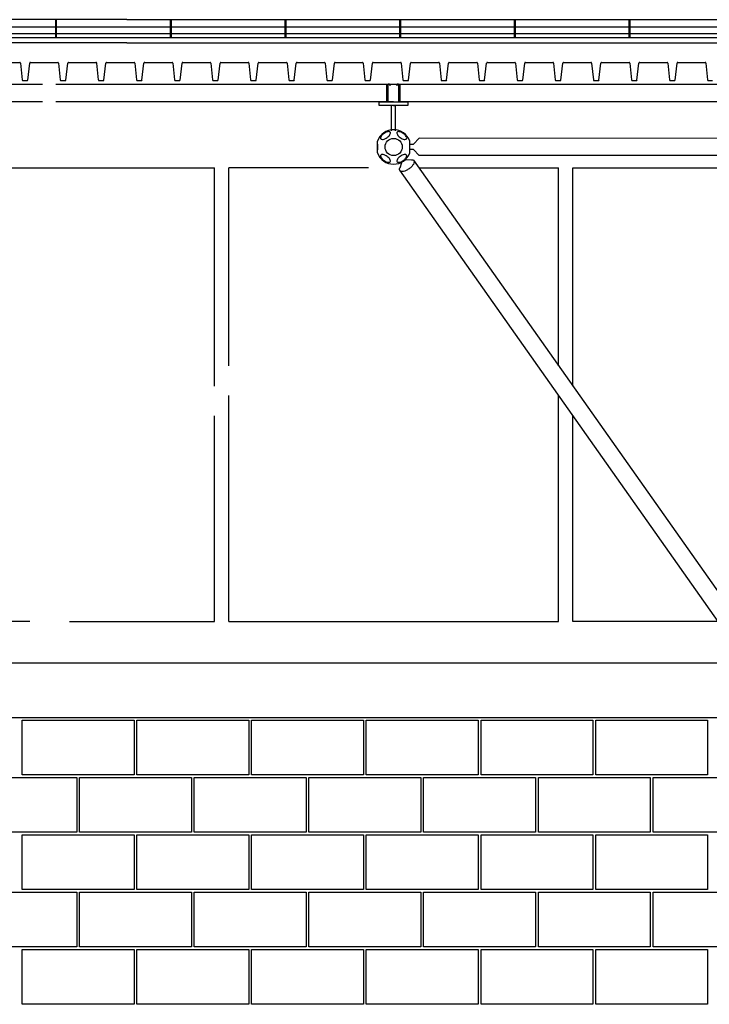
# Model space of a CAD drawing. Extents: x -170 to 1990, y -120 to 570.
# Drawn here: x 476 to 572, y 112 to 250 of the extents above; entities that cross this region are included whole.
import ezdxf

# ---------------------------------------------------------------- set-up
doc = ezdxf.new("R2010")
doc.units = 0
doc.header["$LTSCALE"] = 48
doc.linetypes.add('DASH3', pattern=[0])
for name, color, linetype in [('DECK', 253, 'CONTINUOUS'), ('FRAME', 10, 'CONTINUOUS'), ('HROOFCAP', 5, 'CONTINUOUS'), ('LBLOCK', 9, 'CONTINUOUS'), ('LFRAME', 9, 'CONTINUOUS'), ('LWDWFRM', 9, 'CONTINUOUS'), ('ROOF', 7, 'DASH3'), ('ROOFCAP', 251, 'CONTINUOUS')]:
    doc.layers.add(name, color=color, linetype=linetype)

msp = doc.modelspace()

# ---------------------------------------------------------------- linework, layer by layer
at = {"layer": 'DECK', "color": 0}
for p, q in [((472.02, 243.71), (475.84, 243.71)), ((475.94, 243.62), (476.18, 241.26)), ((476.95, 241.25), (477.23, 243.62)), ((477.33, 243.71), (481.15, 243.71)), ((481.25, 243.62), (481.49, 241.26)), ((482.27, 241.25), (482.54, 243.62)), ((482.64, 243.71), (486.47, 243.71)), ((486.56, 243.62), (486.8, 241.26)), ((487.58, 241.25), (487.85, 243.62)), ((487.95, 243.71), (491.78, 243.71)), ((491.88, 243.62), (492.12, 241.26)), ((492.89, 241.25), (493.17, 243.62)), ((493.27, 243.71), (497.09, 243.71)), ((497.19, 243.62), (497.43, 241.26)), ((498.2, 241.25), (498.48, 243.62)), ((498.58, 243.71), (502.4, 243.71)), ((502.5, 243.62), (502.74, 241.26)), ((503.52, 241.25), (503.79, 243.62)), ((503.89, 243.71), (507.72, 243.71)), ((507.81, 243.62), (508.05, 241.26)), ((508.83, 241.25), (509.1, 243.62)), ((509.2, 243.71), (513.03, 243.71)), ((513.13, 243.62), (513.37, 241.26)), ((514.14, 241.25), (514.42, 243.62)), ((514.52, 243.71), (518.34, 243.71)), ((518.44, 243.62), (518.68, 241.26)), ((519.45, 241.25), (519.73, 243.62)), ((519.83, 243.71), (523.65, 243.71)), ((523.75, 243.62), (523.99, 241.26)), ((524.77, 241.25), (525.04, 243.62)), ((525.14, 243.71), (528.97, 243.71)), ((529.06, 243.62), (529.3, 241.26)), ((530.08, 241.25), (530.35, 243.62)), ((530.45, 243.71), (534.28, 243.71)), ((534.38, 243.62), (534.62, 241.26)), ((535.39, 241.25), (535.67, 243.62)), ((535.77, 243.71), (539.59, 243.71)), ((539.69, 243.62), (539.93, 241.26)), ((540.7, 241.25), (540.98, 243.62)), ((541.08, 243.71), (544.9, 243.71)), ((545, 243.62), (545.24, 241.26)), ((546.02, 241.25), (546.29, 243.62)), ((546.39, 243.71), (550.22, 243.71)), ((550.31, 243.62), (550.55, 241.26)), ((551.33, 241.25), (551.6, 243.62)), ((551.7, 243.71), (555.53, 243.71)), ((555.63, 243.62), (555.87, 241.26)), ((556.64, 241.25), (556.92, 243.62)), ((557.02, 243.71), (560.84, 243.71)), ((560.94, 243.62), (561.18, 241.26)), ((561.95, 241.25), (562.23, 243.62)), ((562.33, 243.71), (566.15, 243.71)), ((566.25, 243.62), (566.49, 241.26)), ((567.27, 241.25), (567.54, 243.62)), ((567.64, 243.71), (571.47, 243.71)), ((571.56, 243.62), (571.8, 241.26)), ((476.28, 241.17), (476.87, 241.17)), ((481.59, 241.17), (482.18, 241.17)), ((486.9, 241.17), (487.49, 241.17)), ((492.22, 241.17), (492.81, 241.17)), ((497.53, 241.17), (498.12, 241.17)), ((502.84, 241.17), (503.43, 241.17)), ((508.15, 241.17), (508.74, 241.17)), ((513.47, 241.17), (514.06, 241.17)), ((518.78, 241.17), (519.37, 241.17)), ((524.09, 241.17), (524.68, 241.17)), ((529.4, 241.17), (529.99, 241.17)), ((534.72, 241.17), (535.31, 241.17)), ((540.03, 241.17), (540.62, 241.17)), ((545.34, 241.17), (545.93, 241.17)), ((550.65, 241.17), (551.24, 241.17)), ((555.97, 241.17), (556.56, 241.17)), ((561.28, 241.17), (561.87, 241.17)), ((566.59, 241.17), (567.18, 241.17)), ((571.9, 241.17), (572.49, 241.17))]:
    msp.add_line(p, q, dxfattribs=at)
for centre, start, end in [((475.84, 243.61), 5.7615, 90), ((477.33, 243.61), 90, 173.3458), ((481.15, 243.61), 5.7615, 90), ((482.64, 243.61), 90, 173.3458), ((486.47, 243.61), 5.7615, 90), ((487.95, 243.61), 90, 173.3458), ((491.78, 243.61), 5.7615, 90), ((493.27, 243.61), 90, 173.3458), ((497.09, 243.61), 5.7615, 90), ((498.58, 243.61), 90, 173.3458), ((502.4, 243.61), 5.7615, 90), ((503.89, 243.61), 90, 173.3458), ((507.72, 243.61), 5.7615, 90), ((509.2, 243.61), 90, 173.3458), ((513.03, 243.61), 5.7615, 90), ((514.52, 243.61), 90, 173.3458), ((518.34, 243.61), 5.7615, 90), ((519.83, 243.61), 90, 173.3458), ((523.65, 243.61), 5.7615, 90), ((525.14, 243.61), 90, 173.3458), ((528.97, 243.61), 5.7615, 90), ((530.45, 243.61), 90, 173.3458), ((534.28, 243.61), 5.7615, 90), ((535.77, 243.61), 90, 173.3458), ((539.59, 243.61), 5.7615, 90), ((541.08, 243.61), 90, 173.3458), ((544.9, 243.61), 5.7615, 90), ((546.39, 243.61), 90, 173.3458), ((550.22, 243.61), 5.7615, 90), ((551.7, 243.61), 90, 173.3458), ((555.53, 243.61), 5.7615, 90), ((557.02, 243.61), 90, 173.3458), ((560.84, 243.61), 5.7615, 90), ((562.33, 243.61), 90, 173.3458), ((566.15, 243.61), 5.7615, 90), ((567.64, 243.61), 90, 173.3458), ((571.47, 243.61), 5.7615, 90), ((476.28, 241.27), 185.7615, 270), ((476.87, 241.27), 270, 352.5558), ((481.59, 241.27), 185.7615, 270), ((482.18, 241.27), 270, 352.5558), ((486.9, 241.27), 185.7615, 270), ((487.49, 241.27), 270, 352.5558), ((492.22, 241.27), 185.7615, 270), ((492.81, 241.27), 270, 352.5558), ((497.53, 241.27), 185.7615, 270), ((498.12, 241.27), 270, 352.5558), ((502.84, 241.27), 185.7615, 270), ((503.43, 241.27), 270, 352.5558), ((508.15, 241.27), 185.7615, 270), ((508.74, 241.27), 270, 352.5558), ((513.47, 241.27), 185.7615, 270), ((514.06, 241.27), 270, 352.5558), ((518.78, 241.27), 185.7615, 270), ((519.37, 241.27), 270, 352.5558), ((524.09, 241.27), 185.7615, 270), ((524.68, 241.27), 270, 352.5558), ((529.4, 241.27), 185.7615, 270), ((529.99, 241.27), 270, 352.5558), ((534.72, 241.27), 185.7615, 270), ((535.31, 241.27), 270, 352.5558), ((540.03, 241.27), 185.7615, 270), ((540.62, 241.27), 270, 352.5558), ((545.34, 241.27), 185.7615, 270), ((545.93, 241.27), 270, 352.5558), ((550.65, 241.27), 185.7615, 270), ((551.24, 241.27), 270, 352.5558), ((555.97, 241.27), 185.7615, 270), ((556.56, 241.27), 270, 352.5558), ((561.28, 241.27), 185.7615, 270), ((561.87, 241.27), 270, 352.5558), ((566.59, 241.27), 185.7615, 270), ((567.18, 241.27), 270, 352.5558), ((571.9, 241.27), 185.7615, 270)]:
    msp.add_arc(centre, 0.1, start, end, dxfattribs=at)
at = {"layer": 'FRAME', "color": 0}
for p, q in [((432.88, 240.68), (479.03, 240.68)), ((480.88, 240.68), (527.03, 240.68)), ((527.03, 240.68), (528.88, 240.68)), ((527.03, 238.19), (527.03, 240.68)), ((527.22, 238.3), (527.22, 240.58)), ((527.33, 240.69), (527.36, 240.69)), ((527.47, 240.58), (527.47, 240.44)), ((528.47, 240.58), (528.47, 240.44)), ((528.61, 240.69), (528.58, 240.69)), ((528.72, 240.69), (528.72, 240.69)), ((528.72, 238.3), (528.72, 240.58)), ((528.88, 240.68), (575.03, 240.68)), ((528.88, 240.68), (528.88, 238.18)), ((479.03, 238.19), (432.88, 238.19)), ((527.03, 238.19), (480.88, 238.19)), ((525.97, 238.19), (527.97, 238.19)), ((525.97, 237.69), (525.97, 238.19)), ((529.97, 237.69), (525.97, 237.69)), ((527.97, 238.19), (527.33, 238.19)), ((527.72, 234.18), (527.72, 237.69)), ((527.97, 238.19), (529.97, 238.19)), ((527.97, 238.19), (528.61, 238.19)), ((527.97, 237.69), (528.22, 237.69)), ((528.22, 237.69), (528.22, 234.18)), ((575.03, 238.19), (528.88, 238.19)), ((529.97, 238.19), (529.97, 237.69)), ((525.74, 231.12), (525.74, 232.72)), ((525.74, 232.3), (525.74, 231.92)), ((530.26, 231.12), (530.26, 232.72)), ((530.26, 232.33), (530.76, 232.33)), ((530.26, 231.92), (530.26, 232.33)), ((530.76, 232.33), (531.56, 233.13)), ((620.52, 233.05), (531.56, 233.13)), ((525.74, 231.92), (525.74, 231.52)), ((530.26, 231.55), (530.26, 231.92)), ((530.76, 231.55), (530.26, 231.55)), ((530.76, 231.55), (531.56, 230.75)), ((620.36, 230.67), (531.56, 230.75)), ((529.11, 229.69), (528.85, 228.97)), ((529.14, 229.65), (529.06, 229.77)), ((529.79, 230.12), (529.71, 230.23)), ((529.76, 230.16), (530.51, 230.13)), ((530.76, 230.07), (575.18, 167.15)), ((528.82, 228.69), (573.24, 165.77))]:
    msp.add_line(p, q, dxfattribs=at)
msp.add_circle((528, 231.92), 1.2, dxfattribs=at)
for centre, radius, start, end in [((527.33, 240.58), 0.11, 90, 180), ((527.36, 240.58), 0.11, 0, 90), ((528.58, 240.58), 0.11, 90, 180), ((528.61, 240.58), 0.11, 0, 90), ((527.33, 238.3), 0.11, 180, 270), ((528.61, 238.3), 0.11, 270, 0), ((528, 231.92), 2.4, 19.4712, 160.5288), ((528, 231.92), 2.4, 199.4712, 340.5288)]:
    msp.add_arc(centre, radius, start, end, dxfattribs=at)
at = {"layer": 'HROOFCAP', "color": 0}
for p, q in [((490.79, 249.67), (432.94, 249.67)), ((490.79, 249.67), (535.16, 249.67)), ((535.16, 249.67), (576, 249.67))]:
    msp.add_line(p, q, dxfattribs=at)
at = {"layer": 'LBLOCK', "color": 0}
for p, q in [((388.19, 160), (660.19, 160)), ((396, 152.38), (660.19, 152.38)), ((476.19, 144.38), (476.19, 152)), ((476.19, 152), (491.81, 152)), ((491.81, 152), (491.81, 144.38)), ((492.19, 144.38), (492.19, 152)), ((492.19, 152), (507.81, 152)), ((507.81, 152), (507.81, 144.38)), ((508.19, 144.38), (508.19, 152)), ((508.19, 152), (523.81, 152)), ((523.81, 152), (523.81, 144.38)), ((524.19, 144.38), (524.19, 152)), ((524.19, 152), (539.81, 152)), ((539.81, 152), (539.81, 144.38)), ((540.19, 144.38), (540.19, 152)), ((540.19, 152), (555.81, 152)), ((555.81, 152), (555.81, 144.38)), ((556.19, 144.38), (556.19, 152)), ((556.19, 152), (571.81, 152)), ((571.81, 152), (571.81, 144.38)), ((491.81, 144.38), (476.19, 144.38)), ((507.81, 144.38), (492.19, 144.38)), ((523.81, 144.38), (508.19, 144.38)), ((539.81, 144.38), (524.19, 144.38)), ((555.81, 144.38), (540.19, 144.38)), ((571.81, 144.38), (556.19, 144.38)), ((468.19, 144), (483.81, 144)), ((483.81, 144), (483.81, 136.38)), ((484.19, 136.38), (484.19, 144)), ((484.19, 144), (499.81, 144)), ((499.81, 144), (499.81, 136.38)), ((500.19, 136.38), (500.19, 144)), ((500.19, 144), (515.81, 144)), ((515.81, 144), (515.81, 136.38)), ((516.19, 136.38), (516.19, 144)), ((516.19, 144), (531.81, 144)), ((531.81, 144), (531.81, 136.38)), ((532.19, 136.38), (532.19, 144)), ((532.19, 144), (547.81, 144)), ((547.81, 144), (547.81, 136.38)), ((548.19, 136.38), (548.19, 144)), ((548.19, 144), (563.81, 144)), ((563.81, 144), (563.81, 136.38)), ((564.19, 136.38), (564.19, 144)), ((564.19, 144), (579.81, 144)), ((483.81, 136.38), (468.19, 136.38)), ((476.19, 128.38), (476.19, 136)), ((476.19, 136), (491.81, 136)), ((499.81, 136.38), (484.19, 136.38)), ((491.81, 136), (491.81, 128.38)), ((492.19, 128.38), (492.19, 136)), ((492.19, 136), (507.81, 136)), ((515.81, 136.38), (500.19, 136.38)), ((507.81, 136), (507.81, 128.38)), ((508.19, 128.38), (508.19, 136)), ((508.19, 136), (523.81, 136)), ((531.81, 136.38), (516.19, 136.38)), ((523.81, 136), (523.81, 128.38)), ((524.19, 128.38), (524.19, 136)), ((524.19, 136), (539.81, 136)), ((547.81, 136.38), (532.19, 136.38)), ((539.81, 136), (539.81, 128.38)), ((540.19, 128.38), (540.19, 136)), ((540.19, 136), (555.81, 136)), ((563.81, 136.38), (548.19, 136.38)), ((555.81, 136), (555.81, 128.38)), ((556.19, 128.38), (556.19, 136)), ((556.19, 136), (571.81, 136)), ((579.81, 136.38), (564.19, 136.38)), ((571.81, 136), (571.81, 128.38)), ((468.19, 128), (483.81, 128)), ((491.81, 128.38), (476.19, 128.38)), ((483.81, 128), (483.81, 120.38)), ((484.19, 120.38), (484.19, 128)), ((484.19, 128), (499.81, 128)), ((507.81, 128.38), (492.19, 128.38)), ((499.81, 128), (499.81, 120.38)), ((500.19, 120.38), (500.19, 128)), ((500.19, 128), (515.81, 128)), ((523.81, 128.38), (508.19, 128.38)), ((515.81, 128), (515.81, 120.38)), ((516.19, 120.38), (516.19, 128)), ((516.19, 128), (531.81, 128)), ((539.81, 128.38), (524.19, 128.38)), ((531.81, 128), (531.81, 120.38)), ((532.19, 120.38), (532.19, 128)), ((532.19, 128), (547.81, 128)), ((555.81, 128.38), (540.19, 128.38)), ((547.81, 128), (547.81, 120.38)), ((548.19, 120.38), (548.19, 128)), ((548.19, 128), (563.81, 128)), ((571.81, 128.38), (556.19, 128.38)), ((563.81, 128), (563.81, 120.38)), ((564.19, 120.38), (564.19, 128)), ((564.19, 128), (579.81, 128)), ((483.81, 120.38), (468.19, 120.38)), ((476.19, 112.38), (476.19, 120)), ((476.19, 120), (491.81, 120)), ((499.81, 120.38), (484.19, 120.38)), ((491.81, 120), (491.81, 112.38)), ((492.19, 112.38), (492.19, 120)), ((492.19, 120), (507.81, 120)), ((515.81, 120.38), (500.19, 120.38)), ((507.81, 120), (507.81, 112.38)), ((508.19, 112.38), (508.19, 120)), ((508.19, 120), (523.81, 120)), ((531.81, 120.38), (516.19, 120.38)), ((523.81, 120), (523.81, 112.38)), ((524.19, 112.38), (524.19, 120)), ((524.19, 120), (539.81, 120)), ((547.81, 120.38), (532.19, 120.38)), ((539.81, 120), (539.81, 112.38)), ((540.19, 112.38), (540.19, 120)), ((540.19, 120), (555.81, 120)), ((563.81, 120.38), (548.19, 120.38)), ((555.81, 120), (555.81, 112.38)), ((556.19, 112.38), (556.19, 120)), ((556.19, 120), (571.81, 120)), ((579.81, 120.38), (564.19, 120.38)), ((571.81, 120), (571.81, 112.38)), ((491.81, 112.38), (476.19, 112.38)), ((507.81, 112.38), (492.19, 112.38)), ((523.81, 112.38), (508.19, 112.38)), ((539.81, 112.38), (524.19, 112.38)), ((555.81, 112.38), (540.19, 112.38)), ((571.81, 112.38), (556.19, 112.38))]:
    msp.add_line(p, q, dxfattribs=at)
at = {"layer": 'LFRAME', "color": 0}
for points in [[(526.66, 233.81, 0.046103), (526.41, 233.6, 0.059714), (526.26, 233.4, 0.101327), (526.18, 233.17, 0.218271), (526.21, 233.06, 0.188178), (526.32, 232.99, 0.101327), (526.55, 232.98, 0.059714), (526.79, 233.06, 0.046103), (527.08, 233.23, 0.046103), (527.32, 233.44, 0.059714), (527.48, 233.64, 0.101327), (527.55, 233.86, 0.188178), (527.52, 233.98, 0.188178), (527.41, 234.05, 0.101327), (527.18, 234.05, 0.059714), (526.94, 233.98, 0.046103)], [(529.34, 233.81, 0.046103), (529.06, 233.98, 0.059714), (528.82, 234.05, 0.101327), (528.57, 234.05, 0.218271), (528.48, 233.98, 0.188178), (528.45, 233.86, 0.101327), (528.52, 233.64, 0.059714), (528.68, 233.44, 0.046103), (528.92, 233.23, 0.046103), (529.21, 233.06, 0.059714), (529.45, 232.98, 0.101327), (529.68, 232.99, 0.188178), (529.79, 233.06, 0.188178), (529.82, 233.18, 0.101327), (529.74, 233.4, 0.059714), (529.59, 233.6, 0.046103)], [(526.66, 230.03, 0.046103), (526.94, 229.86, 0.059714), (527.18, 229.79, 0.101327), (527.43, 229.79, 0.218271), (527.52, 229.86, 0.188178), (527.55, 229.98, 0.101327), (527.48, 230.2, 0.059714), (527.32, 230.4, 0.046103), (527.08, 230.61, 0.046103), (526.79, 230.78, 0.059714), (526.55, 230.86, 0.101327), (526.32, 230.85, 0.188178), (526.21, 230.78, 0.188178), (526.18, 230.66, 0.101327), (526.26, 230.44, 0.059714), (526.41, 230.24, 0.046103)], [(529.34, 230.03, 0.046103), (529.59, 230.24, 0.059714), (529.74, 230.44, 0.101327), (529.82, 230.67, 0.218271), (529.79, 230.78, 0.188178), (529.68, 230.85, 0.101327), (529.45, 230.86, 0.059714), (529.21, 230.78, 0.046103), (528.92, 230.61, 0.046103), (528.68, 230.4, 0.059714), (528.52, 230.2, 0.101327), (528.45, 229.98, 0.188178), (528.48, 229.86, 0.188178), (528.59, 229.79, 0.101327), (528.82, 229.79, 0.059714), (529.06, 229.86, 0.046103)]]:
    msp.add_lwpolyline(points, format="xyb", close=True, dxfattribs=at)
for points in [[(530.51, 230.13, -0.044711), (530.66, 230.11, -0.188178), (530.82, 230.01, -0.188178), (530.87, 229.82, -0.101327), (530.75, 229.49, -0.059714), (530.52, 229.19, -0.046103), (530.15, 228.87, -0.046103)], [(530.15, 228.87, -0.046103), (529.73, 228.63, -0.059714), (529.37, 228.51, -0.101327), (529, 228.52, -0.218271), (528.86, 228.62, -0.188178), (528.81, 228.81, -0.060253), (528.86, 229.01, -0.059714)]]:
    msp.add_lwpolyline(points, format="xyb", dxfattribs=at)
at = {"layer": 'LWDWFRM', "color": 0}
for p, q in [((457, 229), (503, 229)), ((503, 198.56), (503, 229)), ((505, 201.4), (505, 229)), ((524.49, 229), (505, 229)), ((531.51, 229), (551, 229)), ((551, 201.4), (551, 229)), ((553, 229), (599, 229)), ((553, 198.56), (553, 229)), ((505, 165.77), (505, 197.28)), ((551, 165.77), (551, 197.28)), ((503, 165.77), (503, 194.44)), ((553, 165.77), (553, 194.44)), ((477.24, 165.77), (457, 165.77)), ((482.76, 165.77), (503, 165.77)), ((505, 165.77), (551, 165.77)), ((573.24, 165.77), (553, 165.77))]:
    msp.add_line(p, q, dxfattribs=at)
at = {"layer": 'ROOF', "color": 0}
for p, q in [((490.79, 246.44), (360.69, 246.44)), ((490.79, 246.44), (531.87, 246.44)), ((531.87, 246.44), (576, 246.44))]:
    msp.add_line(p, q, dxfattribs=at)
at = {"layer": 'ROOFCAP', "color": 0}
for p, q in [((432.94, 248.66), (576, 248.66)), ((480.86, 247.16), (480.86, 249.67)), ((480.94, 249.67), (480.94, 248.66)), ((480.94, 248.66), (480.94, 247.72)), ((496.86, 247.16), (496.86, 249.67)), ((496.94, 249.67), (496.94, 248.66)), ((496.94, 248.66), (496.94, 247.72)), ((512.86, 247.16), (512.86, 249.67)), ((512.94, 249.67), (512.94, 248.66)), ((512.94, 248.66), (512.94, 247.72)), ((528.86, 247.16), (528.86, 249.67)), ((528.94, 249.67), (528.94, 248.66)), ((528.94, 248.66), (528.94, 247.72)), ((544.86, 247.16), (544.86, 249.67)), ((544.94, 249.67), (544.94, 248.66)), ((544.94, 248.66), (544.94, 247.72)), ((560.86, 247.16), (560.86, 249.67)), ((560.94, 249.67), (560.94, 248.66)), ((560.94, 248.66), (560.94, 247.72)), ((448.21, 247.72), (490.79, 247.72)), ((448.21, 247.16), (490.79, 247.16)), ((480.94, 247.72), (480.94, 247.16)), ((490.79, 247.72), (576, 247.72)), ((490.79, 247.16), (576, 247.16)), ((496.94, 247.72), (496.94, 247.16)), ((512.94, 247.72), (512.94, 247.16)), ((528.94, 247.72), (528.94, 247.16)), ((544.94, 247.72), (544.94, 247.16)), ((560.94, 247.72), (560.94, 247.16))]:
    msp.add_line(p, q, dxfattribs=at)

doc.saveas('drawing.dxf')
